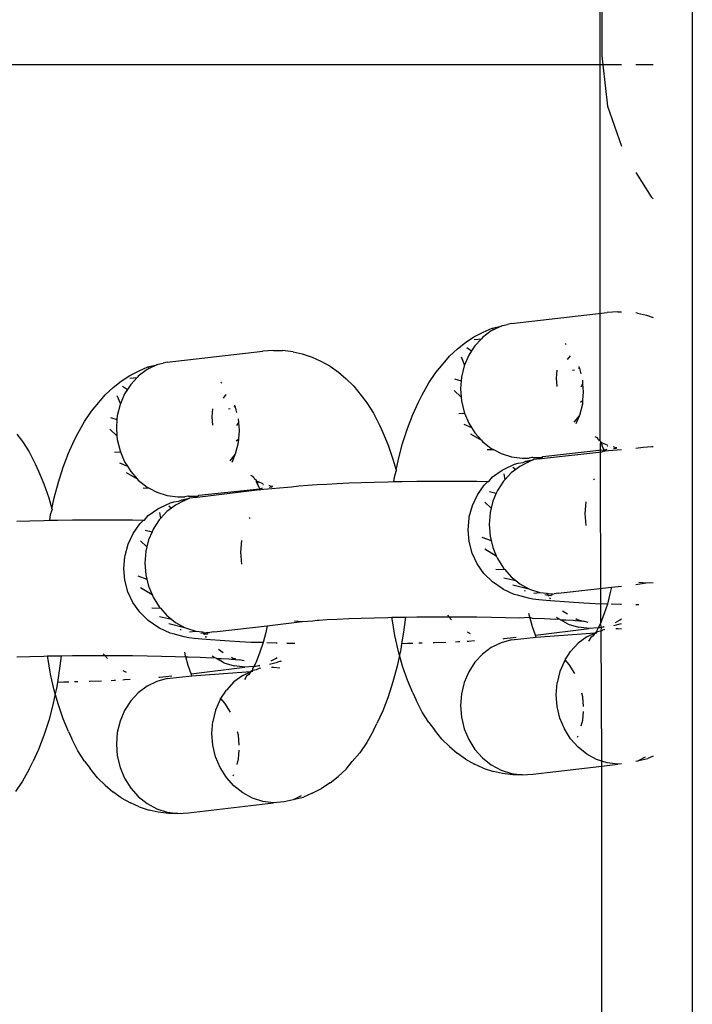
# Model space of a CAD drawing. Units: inches. Extents: x 45 to 785, y -143 to 412.
# Drawn here: x 411 to 414, y 301 to 306 of the extents above; entities that cross this region are included whole.
import ezdxf

# ---------------------------------------------------------------- set-up
doc = ezdxf.new("R2010")
doc.units = ezdxf.units.IN
doc.header["$MEASUREMENT"] = 0
doc.layers.add('VP-EQ', color=7, linetype='Continuous', true_color=0x8a3492)

# ---------------------------------------------------------------- blocks, each defined once
blk = doc.blocks.new('RB1491R1R1R1-2D')
at = {"layer": 'VP-EQ', "color": 7}
for p, q in [((-6.4035, 177.7281), (-6.3966, 233.2702)), ((-5.9966, 233.2702), (-5.9966, 81.6099)), ((-6.3961, 183.2303), (-6.3966, 179.4303)), ((-6.3966, 179.4303), (-6.392, 179.3893)), ((-6.392, 179.3893), (-10.4478, 179.3893)), ((-6.3093, 179.3893), (-6.392, 179.3893)), ((-6.392, 179.3893), (-6.3715, 179.2078)), ((-6.1702, 179.3893), (-6.246, 179.3893)), ((-6.3715, 179.2078), (-6.3093, 179.03)), ((-6.246, 178.9143), (-6.1784, 178.8068)), ((-6.1784, 178.8068), (-6.1702, 178.7985)), ((-6.7963, 178.2479), (-6.3737, 178.2954)), ((-6.3265, 178.2988), (-6.3737, 178.2954)), ((-6.3265, 178.2988), (-6.3093, 178.2988)), ((-6.2393, 178.293), (-6.246, 178.2939)), ((-6.2393, 178.293), (-6.1997, 178.284)), ((-6.1997, 178.284), (-6.1702, 178.2744)), ((-6.9206, 178.209), (-6.8815, 178.2267)), ((-6.8815, 178.2267), (-6.8421, 178.2355)), ((-6.8815, 178.2267), (-6.8751, 178.2194)), ((-6.8421, 178.2355), (-6.8751, 178.2194)), ((-6.8421, 178.2355), (-6.8363, 178.2389)), ((-6.8363, 178.2389), (-6.8139, 178.2432)), ((-6.7963, 178.2479), (-6.8139, 178.2432)), ((-6.9993, 178.1629), (-6.9618, 178.1886)), ((-6.9618, 178.1886), (-6.9206, 178.209)), ((-6.9239, 178.1855), (-6.929, 178.18)), ((-6.8851, 178.2145), (-6.9239, 178.1855)), ((-6.8751, 178.2194), (-6.8851, 178.2145)), ((-7.0346, 178.1355), (-6.9993, 178.1629)), ((-6.9933, 178.1413), (-6.972, 178.1267)), ((-6.9574, 178.1494), (-6.972, 178.1267)), ((-6.9612, 178.1771), (-6.929, 178.18)), ((-6.929, 178.18), (-6.9574, 178.1494)), ((-6.5546, 178.1547), (-6.5588, 178.1595)), ((-8.3177, 178.0772), (-7.8951, 178.1246)), ((-7.8479, 178.128), (-7.8951, 178.1246)), ((-7.8479, 178.128), (-7.8077, 178.128)), ((-7.7607, 178.1223), (-7.8077, 178.128)), ((-7.7607, 178.1223), (-7.7211, 178.1133)), ((-7.7211, 178.1133), (-7.6764, 178.0988)), ((-7.6764, 178.0988), (-7.638, 178.0811)), ((-7.0976, 178.0698), (-7.0699, 178.1026)), ((-7.0699, 178.1026), (-7.0346, 178.1355)), ((-7.0187, 178.0996), (-7.0031, 178.064)), ((-6.9846, 178.1073), (-7.0031, 178.064)), ((-6.972, 178.1267), (-6.9846, 178.1073)), ((-6.5478, 178.0881), (-6.535, 178.1045)), ((-8.4421, 178.0382), (-8.403, 178.0559)), ((-8.403, 178.0559), (-8.3635, 178.0648)), ((-8.403, 178.0559), (-8.3966, 178.0486)), ((-8.3635, 178.0648), (-8.3966, 178.0486)), ((-8.3635, 178.0648), (-8.3577, 178.0682)), ((-8.3577, 178.0682), (-8.3353, 178.0724)), ((-8.3177, 178.0772), (-8.3353, 178.0724)), ((-7.638, 178.0811), (-7.5977, 178.0585)), ((-7.5977, 178.0585), (-7.5612, 178.0328)), ((-7.1303, 178.0309), (-7.0976, 178.0698)), ((-7.0046, 178.0604), (-7.0169, 178.0103)), ((-7.0031, 178.064), (-7.0046, 178.0604)), ((-6.4951, 178.0516), (-6.4974, 178.0569)), ((-8.5208, 177.9921), (-8.4832, 178.0178)), ((-8.4832, 178.0178), (-8.4421, 178.0382)), ((-8.4827, 178.0063), (-8.4504, 178.0092)), ((-8.4504, 178.0092), (-8.4788, 177.9786)), ((-8.4453, 178.0147), (-8.4504, 178.0092)), ((-8.4065, 178.0437), (-8.4453, 178.0147)), ((-8.3966, 178.0486), (-8.4065, 178.0437)), ((-7.5612, 178.0328), (-7.5271, 178.0035)), ((-7.1614, 177.985), (-7.1303, 178.0309)), ((-7.0169, 178.0103), (-7.0181, 177.9943)), ((-6.5955, 178.0418), (-6.5984, 178.0058)), ((-6.5259, 178.0407), (-6.518, 178.0435)), ((-6.5, 178.0499), (-6.4951, 178.0516)), ((-6.4936, 178.048), (-6.4951, 178.0516)), ((-6.4882, 178.0257), (-6.4936, 178.048)), ((-8.556, 177.9647), (-8.5208, 177.9921)), ((-8.5147, 177.9706), (-8.4935, 177.956)), ((-8.4788, 177.9786), (-8.4935, 177.956)), ((-8.076, 177.9839), (-8.0803, 177.9888)), ((-7.5271, 178.0035), (-7.4931, 177.9706)), ((-7.4931, 177.9706), (-7.4607, 177.9301)), ((-7.1906, 177.9325), (-7.1614, 177.985)), ((-7.0471, 178.0035), (-7.0181, 177.9943)), ((-7.0181, 177.9943), (-7.021, 177.9584)), ((-6.5984, 178.0058), (-6.5955, 177.9697)), ((-6.4885, 177.967), (-6.4801, 177.9812)), ((-6.4801, 177.9812), (-6.4813, 177.9965)), ((-6.4772, 177.9451), (-6.4801, 177.9812)), ((-8.6191, 177.899), (-8.5913, 177.9318)), ((-8.5913, 177.9318), (-8.556, 177.9647)), ((-8.5401, 177.9288), (-8.5245, 177.8933)), ((-8.506, 177.9365), (-8.5245, 177.8933)), ((-8.4935, 177.956), (-8.506, 177.9365)), ((-8.0692, 177.9174), (-8.0564, 177.9337)), ((-7.4607, 177.9301), (-7.4356, 177.8973)), ((-7.2066, 177.9007), (-7.1906, 177.9325)), ((-7.0491, 177.952), (-7.0181, 177.9223)), ((-7.021, 177.9584), (-7.0181, 177.9223)), ((-7.0181, 177.9223), (-7.0169, 177.9062)), ((-6.4801, 177.9091), (-6.4772, 177.9451)), ((-8.6517, 177.8601), (-8.6191, 177.899)), ((-8.526, 177.8897), (-8.5383, 177.8395)), ((-8.5245, 177.8933), (-8.526, 177.8897)), ((-8.0214, 177.8792), (-8.0166, 177.8809)), ((-8.0166, 177.8809), (-8.0188, 177.8862)), ((-8.015, 177.8772), (-8.0166, 177.8809)), ((-7.4356, 177.8973), (-7.4064, 177.8513)), ((-7.2325, 177.8449), (-7.2066, 177.9007)), ((-7.0169, 177.9062), (-7.0046, 177.8555)), ((-6.4936, 177.843), (-6.4813, 177.8932)), ((-6.4908, 177.9005), (-6.4801, 177.9091)), ((-6.4813, 177.8932), (-6.4801, 177.9091)), ((-8.6828, 177.8142), (-8.6517, 177.8601)), ((-8.5383, 177.8395), (-8.5396, 177.8236)), ((-8.1169, 177.871), (-8.1198, 177.835)), ((-8.1198, 177.835), (-8.1169, 177.7989)), ((-8.0473, 177.87), (-8.0395, 177.8727)), ((-8.0097, 177.855), (-8.015, 177.8772)), ((-7.4064, 177.8513), (-7.3792, 177.7988)), ((-7.2561, 177.7838), (-7.2325, 177.8449)), ((-7.0286, 177.8501), (-7.0031, 177.8518)), ((-7.0046, 177.8555), (-7.0031, 177.8518)), ((-7.0031, 177.8518), (-6.9846, 177.8077)), ((-6.5185, 177.8117), (-6.4951, 177.8394)), ((-6.5095, 177.8059), (-6.4951, 177.8394)), ((-6.4951, 177.8394), (-6.4936, 177.843)), ((-8.7121, 177.7617), (-8.6828, 177.8142)), ((-8.5685, 177.8327), (-8.5396, 177.8236)), ((-8.5396, 177.8236), (-8.5424, 177.7876)), ((-8.0099, 177.7963), (-8.0015, 177.8104)), ((-8.0015, 177.8104), (-8.0027, 177.8258)), ((-7.9986, 177.7743), (-8.0015, 177.8104)), ((-7.3792, 177.7988), (-7.3646, 177.7658)), ((-7.0067, 177.8027), (-6.972, 177.7876)), ((-6.9846, 177.8077), (-6.972, 177.7876)), ((-8.9821, 177.7593), (-8.9571, 177.7265)), ((-8.7281, 177.73), (-8.7121, 177.7617)), ((-8.5705, 177.7813), (-8.5396, 177.7515)), ((-8.5424, 177.7876), (-8.5396, 177.7515)), ((-8.5396, 177.7515), (-8.5383, 177.7355)), ((-8.0015, 177.7384), (-7.9986, 177.7743)), ((-7.3646, 177.7658), (-7.341, 177.71)), ((-7.2772, 177.718), (-7.2561, 177.7838)), ((-6.9778, 177.7597), (-6.929, 177.7323)), ((-6.972, 177.7876), (-6.9574, 177.7642)), ((-6.9574, 177.7642), (-6.929, 177.7323)), ((-6.4274, 177.7486), (-6.4189, 177.7443)), ((-8.9571, 177.7265), (-8.9278, 177.6806)), ((-8.7539, 177.6742), (-8.7281, 177.73)), ((-8.5383, 177.7355), (-8.526, 177.6847)), ((-8.015, 177.6723), (-8.0028, 177.7224)), ((-8.0123, 177.7298), (-8.0015, 177.7384)), ((-8.0028, 177.7224), (-8.0015, 177.7384)), ((-7.341, 177.71), (-7.3198, 177.6488)), ((-7.2957, 177.6479), (-7.2772, 177.718)), ((-6.929, 177.7323), (-6.9239, 177.7265)), ((-6.9239, 177.7265), (-6.8851, 177.6956)), ((-6.4189, 177.7443), (-6.4147, 177.7377)), ((-6.4147, 177.7377), (-6.4122, 177.7356)), ((-6.4122, 177.7356), (-6.4102, 177.732)), ((-6.4035, 177.7281), (-6.4102, 177.732)), ((-6.4035, 177.7281), (-6.4016, 177.7214)), ((-6.4023, 177.7182), (-6.4016, 177.7214)), ((-6.4023, 177.7182), (-6.3966, 177.7151)), ((-6.4016, 176.9264), (-6.4023, 177.7182)), ((-6.3966, 177.7221), (-6.4016, 177.7214)), ((-6.3966, 177.7151), (-6.4016, 177.7214)), ((-6.3933, 177.7193), (-6.3966, 177.7221)), ((-6.3938, 177.7115), (-6.3966, 177.7151)), ((-6.3966, 177.7151), (-6.3966, 177.7072)), ((-6.3966, 177.7072), (-6.3869, 177.6884)), ((-6.386, 177.7161), (-6.3933, 177.7193)), ((-6.3722, 177.71), (-6.386, 177.7161)), ((-6.3706, 177.7049), (-6.3737, 177.7053)), ((-8.9278, 177.6806), (-8.9007, 177.628)), ((-8.7775, 177.6131), (-8.7539, 177.6742)), ((-8.55, 177.6794), (-8.5245, 177.6811)), ((-8.526, 177.6847), (-8.5245, 177.6811)), ((-8.5245, 177.6811), (-8.506, 177.6369)), ((-8.0399, 177.6409), (-8.0166, 177.6687)), ((-8.0309, 177.6351), (-8.0166, 177.6687)), ((-8.0166, 177.6687), (-8.015, 177.6723)), ((-6.9027, 177.6916), (-6.8751, 177.6903)), ((-6.8851, 177.6956), (-6.8751, 177.6903)), ((-6.8751, 177.6903), (-6.8421, 177.6725)), ((-6.8421, 177.6725), (-6.7963, 177.6578)), ((-6.6634, 177.6505), (-6.3966, 177.6804)), ((-6.6567, 177.6606), (-6.3966, 177.6898)), ((-6.3966, 177.6898), (-6.3869, 177.6884)), ((-6.3966, 177.6804), (-6.3863, 177.6853)), ((-6.3869, 177.6884), (-6.3736, 177.6924)), ((-6.3869, 177.6884), (-6.3863, 177.6853)), ((-6.3863, 177.6853), (-6.3093, 177.6902)), ((-6.3863, 177.6853), (-6.3851, 177.6817)), ((-6.3413, 177.7016), (-6.347, 177.7021)), ((-6.3451, 177.6956), (-6.3323, 177.697)), ((-6.3413, 177.7016), (-6.3298, 177.7)), ((-6.246, 177.6973), (-6.2141, 177.7005)), ((-6.2141, 177.7005), (-6.1749, 177.7036)), ((-6.1749, 177.7036), (-6.1702, 177.704)), ((-8.9007, 177.628), (-8.886, 177.595)), ((-8.5281, 177.632), (-8.4935, 177.6169)), ((-8.506, 177.6369), (-8.4935, 177.6169)), ((-7.3198, 177.6488), (-7.306, 177.5995)), ((-7.306, 177.5995), (-7.2957, 177.6479)), ((-6.8288, 177.6042), (-6.7819, 177.6259)), ((-6.7963, 177.6578), (-6.7491, 177.6521)), ((-6.7819, 177.6259), (-6.7668, 177.6298)), ((-6.7668, 177.6298), (-6.7447, 177.6336)), ((-6.7191, 177.6357), (-6.7588, 177.6163)), ((-6.7491, 177.6521), (-6.7181, 177.6519)), ((-6.7447, 177.6336), (-6.732, 177.639)), ((-6.732, 177.639), (-6.7179, 177.6427)), ((-6.732, 177.639), (-6.7191, 177.6357)), ((-6.7158, 177.6373), (-6.7191, 177.6357)), ((-6.7057, 177.6553), (-6.7181, 177.6519)), ((-6.7179, 177.6427), (-6.6971, 177.6463)), ((-6.6971, 177.6463), (-6.7158, 177.6373)), ((-6.7019, 177.6555), (-6.7057, 177.6553)), ((-6.7019, 177.6555), (-6.6605, 177.6562)), ((-6.67, 177.6497), (-6.6971, 177.6463)), ((-6.67, 177.6497), (-6.6634, 177.6505)), ((-6.6605, 177.6562), (-6.6634, 177.6505)), ((-6.6605, 177.6562), (-6.6567, 177.6606)), ((-8.886, 177.595), (-8.8624, 177.5392)), ((-8.7986, 177.5472), (-8.7775, 177.6131)), ((-8.4992, 177.5889), (-8.4504, 177.5615)), ((-8.4935, 177.6169), (-8.4788, 177.5935)), ((-8.4788, 177.5935), (-8.4504, 177.5615)), ((-7.9488, 177.5778), (-7.9403, 177.5735)), ((-7.3156, 177.5489), (-7.3113, 177.5744)), ((-7.3113, 177.5744), (-7.3049, 177.5958)), ((-7.306, 177.5995), (-7.3049, 177.5958)), ((-6.8799, 177.5702), (-6.8371, 177.6)), ((-6.8371, 177.6), (-6.8288, 177.6042)), ((-6.8298, 177.5832), (-6.8259, 177.5568)), ((-6.7976, 177.5873), (-6.8259, 177.5568)), ((-6.7767, 177.6029), (-6.7976, 177.5873)), ((-6.7894, 177.6124), (-6.7767, 177.6029)), ((-6.7588, 177.6163), (-6.7767, 177.6029)), ((-8.8624, 177.5392), (-8.8413, 177.4781)), ((-8.8171, 177.4772), (-8.7986, 177.5472)), ((-8.4504, 177.5615), (-8.4453, 177.5557)), ((-8.4453, 177.5557), (-8.4065, 177.5248)), ((-7.9403, 177.5735), (-7.9361, 177.5669)), ((-7.9361, 177.5669), (-7.9337, 177.5648)), ((-7.9337, 177.5648), (-7.9316, 177.5612)), ((-7.9316, 177.5612), (-7.925, 177.5574)), ((-7.925, 177.5574), (-7.923, 177.5506)), ((-7.9237, 177.5474), (-7.923, 177.5506)), ((-7.9153, 177.5407), (-7.9237, 177.5474)), ((-7.9237, 177.5474), (-7.9123, 177.5254)), ((-7.9147, 177.5485), (-7.923, 177.5506)), ((-7.9075, 177.5454), (-7.9147, 177.5485)), ((-7.8937, 177.5393), (-7.9075, 177.5454)), ((-7.892, 177.5342), (-7.8951, 177.5345)), ((-7.8628, 177.5309), (-7.8684, 177.5313)), ((-7.8628, 177.5309), (-7.8512, 177.5292)), ((-7.7355, 177.5297), (-7.6964, 177.5329)), ((-7.6964, 177.5329), (-7.6542, 177.5358)), ((-7.6542, 177.5358), (-7.6126, 177.5385)), ((-7.6126, 177.5385), (-7.5662, 177.5411)), ((-7.5662, 177.5411), (-7.5155, 177.5433)), ((-7.5155, 177.5433), (-7.461, 177.5453)), ((-7.461, 177.5453), (-7.403, 177.547)), ((-7.403, 177.547), (-7.3422, 177.5485)), ((-7.3422, 177.5485), (-7.3156, 177.5489)), ((-7.3156, 177.5489), (-7.2791, 177.5496)), ((-7.2791, 177.5496), (-7.2142, 177.5504)), ((-7.2142, 177.5504), (-7.1482, 177.5508)), ((-7.1482, 177.5508), (-7.0816, 177.551)), ((-7.0816, 177.551), (-7.0151, 177.5508)), ((-7.0151, 177.5508), (-6.9493, 177.5503)), ((-6.9493, 177.5503), (-6.9005, 177.5496)), ((-6.9467, 177.4907), (-6.9168, 177.5333)), ((-6.9168, 177.5333), (-6.9005, 177.5496)), ((-6.9005, 177.5496), (-6.8961, 177.5496)), ((-6.8961, 177.5496), (-6.8799, 177.5702)), ((-6.8311, 177.5512), (-6.8583, 177.5091)), ((-6.8259, 177.5568), (-6.8311, 177.5512)), ((-6.4289, 177.5572), (-6.4325, 177.5613)), ((-8.4242, 177.5209), (-8.3966, 177.5195)), ((-8.4065, 177.5248), (-8.3966, 177.5195)), ((-8.3966, 177.5195), (-8.3635, 177.5017)), ((-8.3635, 177.5017), (-8.3177, 177.4871)), ((-8.3177, 177.4871), (-8.2705, 177.4814)), ((-8.1848, 177.4797), (-7.9077, 177.5145)), ((-8.182, 177.4854), (-8.1782, 177.4899)), ((-8.1782, 177.4899), (-7.9083, 177.5176)), ((-7.91, 177.52), (-7.9123, 177.5254)), ((-7.9083, 177.5176), (-7.91, 177.52)), ((-7.9083, 177.5176), (-7.895, 177.5216)), ((-7.9083, 177.5176), (-7.9077, 177.5145)), ((-7.9077, 177.5145), (-7.7688, 177.5264)), ((-7.9077, 177.5145), (-7.9065, 177.511)), ((-7.8666, 177.5248), (-7.8537, 177.5263)), ((-7.7688, 177.5264), (-7.7355, 177.5297)), ((-6.9688, 177.4434), (-6.9467, 177.4907)), ((-6.8929, 177.5047), (-6.8629, 177.4983)), ((-6.8629, 177.4983), (-6.8783, 177.4623)), ((-6.8583, 177.5091), (-6.8629, 177.4983)), ((-8.8413, 177.4781), (-8.8274, 177.4287)), ((-8.8274, 177.4287), (-8.8171, 177.4772)), ((-8.3502, 177.4334), (-8.3033, 177.4551)), ((-8.3033, 177.4551), (-8.2883, 177.4591)), ((-8.2802, 177.4456), (-8.2981, 177.4322)), ((-8.2883, 177.4591), (-8.2662, 177.4629)), ((-8.2405, 177.465), (-8.2802, 177.4456)), ((-8.2705, 177.4814), (-8.2396, 177.4811)), ((-8.2662, 177.4629), (-8.2534, 177.4683)), ((-8.2534, 177.4683), (-8.2393, 177.4719)), ((-8.2534, 177.4683), (-8.2405, 177.465)), ((-8.2372, 177.4666), (-8.2405, 177.465)), ((-8.2271, 177.4845), (-8.2396, 177.4811)), ((-8.2393, 177.4719), (-8.2186, 177.4755)), ((-8.2186, 177.4755), (-8.2372, 177.4666)), ((-8.2233, 177.4848), (-8.2271, 177.4845)), ((-8.2233, 177.4848), (-8.182, 177.4854)), ((-8.1914, 177.479), (-8.2186, 177.4755)), ((-8.1914, 177.479), (-8.1848, 177.4797)), ((-8.182, 177.4854), (-8.1848, 177.4797)), ((-6.9823, 177.393), (-6.9688, 177.4434)), ((-6.9137, 177.4577), (-6.8859, 177.4314)), ((-6.8783, 177.4623), (-6.8859, 177.4314)), ((-6.468, 177.4595), (-6.4721, 177.4076)), ((-8.837, 177.3782), (-8.8328, 177.4036)), ((-8.8328, 177.4036), (-8.8264, 177.425)), ((-8.8274, 177.4287), (-8.8264, 177.425)), ((-8.4013, 177.3994), (-8.3585, 177.4292)), ((-8.3585, 177.4292), (-8.3502, 177.4334)), ((-8.3512, 177.4124), (-8.3474, 177.386)), ((-8.319, 177.4166), (-8.3474, 177.386)), ((-8.2981, 177.4322), (-8.319, 177.4166)), ((-8.3108, 177.4417), (-8.2981, 177.4322)), ((-6.8906, 177.4121), (-6.8947, 177.3602)), ((-6.8859, 177.4314), (-6.8906, 177.4121)), ((-6.4721, 177.4076), (-6.468, 177.3555)), ((-8.9824, 177.3746), (-8.9244, 177.3763)), ((-8.9244, 177.3763), (-8.8636, 177.3777)), ((-8.8636, 177.3777), (-8.837, 177.3782)), ((-8.837, 177.3782), (-8.8005, 177.3788)), ((-8.8005, 177.3788), (-8.7356, 177.3796)), ((-8.7356, 177.3796), (-8.6696, 177.3801)), ((-8.6696, 177.3801), (-8.6031, 177.3802)), ((-8.6031, 177.3802), (-8.5366, 177.38)), ((-8.5366, 177.38), (-8.4707, 177.3795)), ((-8.4707, 177.3795), (-8.4219, 177.3789)), ((-8.4681, 177.3199), (-8.4382, 177.3626)), ((-8.4382, 177.3626), (-8.4219, 177.3789)), ((-8.4219, 177.3789), (-8.4175, 177.3788)), ((-8.4175, 177.3788), (-8.4013, 177.3994)), ((-8.3525, 177.3805), (-8.3797, 177.3383)), ((-8.3474, 177.386), (-8.3525, 177.3805)), ((-7.9503, 177.3864), (-7.954, 177.3906)), ((-6.9876, 177.336), (-6.9831, 177.388)), ((-6.9831, 177.388), (-6.9823, 177.393)), ((-6.8947, 177.3602), (-6.8906, 177.3081)), ((-8.4902, 177.2726), (-8.4681, 177.3199)), ((-8.4143, 177.3339), (-8.3843, 177.3275)), ((-8.3843, 177.3275), (-8.3997, 177.2915)), ((-8.3797, 177.3383), (-8.3843, 177.3275)), ((-6.9831, 177.284), (-6.9876, 177.336)), ((-8.5037, 177.2222), (-8.4902, 177.2726)), ((-8.4351, 177.287), (-8.4073, 177.2606)), ((-8.3997, 177.2915), (-8.4073, 177.2606)), ((-7.9894, 177.2888), (-7.9935, 177.2369)), ((-6.9695, 177.2336), (-6.9831, 177.284)), ((-6.9265, 177.3035), (-6.8859, 177.2886)), ((-6.8906, 177.3081), (-6.8859, 177.2886)), ((-6.8859, 177.2886), (-6.8783, 177.2573)), ((-8.412, 177.2414), (-8.4161, 177.1894)), ((-8.4073, 177.2606), (-8.412, 177.2414)), ((-7.9935, 177.2369), (-7.9894, 177.1847)), ((-6.9474, 177.1863), (-6.9695, 177.2336)), ((-6.9137, 177.2528), (-6.8629, 177.2205)), ((-6.8783, 177.2573), (-6.8629, 177.2205)), ((-8.509, 177.1652), (-8.5045, 177.2173)), ((-8.5045, 177.2173), (-8.5037, 177.2222)), ((-8.4161, 177.1894), (-8.412, 177.1373)), ((-6.9175, 177.1436), (-6.9474, 177.1863)), ((-6.8629, 177.2205), (-6.8583, 177.2095)), ((-6.8583, 177.2095), (-6.8311, 177.1661)), ((-8.5045, 177.1132), (-8.509, 177.1652)), ((-6.8805, 177.1067), (-6.9175, 177.1436)), ((-6.8646, 177.1618), (-6.8259, 177.1603)), ((-6.8311, 177.1661), (-6.8259, 177.1603)), ((-6.8259, 177.1603), (-6.7976, 177.1283)), ((-8.491, 177.0628), (-8.5045, 177.1132)), ((-8.4479, 177.1327), (-8.4073, 177.1178)), ((-8.412, 177.1373), (-8.4073, 177.1178)), ((-8.4073, 177.1178), (-8.3997, 177.0866)), ((-6.8377, 177.0769), (-6.8805, 177.1067)), ((-6.8298, 177.1242), (-6.7767, 177.1117)), ((-6.7976, 177.1283), (-6.7767, 177.1117)), ((-6.7767, 177.1117), (-6.7588, 177.0974)), ((-6.7588, 177.0974), (-6.7191, 177.0761)), ((-6.246, 177.0944), (-6.2002, 177.1014)), ((-6.2329, 177.1053), (-6.2002, 177.1014)), ((-6.2002, 177.1014), (-6.1702, 177.1029)), ((-8.4689, 177.0155), (-8.491, 177.0628)), ((-8.4351, 177.082), (-8.3843, 177.0498)), ((-8.3997, 177.0866), (-8.3843, 177.0498)), ((-6.8307, 177.0726), (-6.8377, 177.0769)), ((-6.7837, 177.0509), (-6.8307, 177.0726)), ((-6.7894, 177.0935), (-6.7191, 177.0761)), ((-6.736, 177.0639), (-6.7365, 177.0681)), ((-6.7191, 177.0761), (-6.7158, 177.0743)), ((-6.7158, 177.0743), (-6.67, 177.0597)), ((-6.6971, 177.0562), (-6.67, 177.0597)), ((-6.67, 177.0597), (-6.6405, 177.0561)), ((-6.6405, 177.0561), (-6.6361, 177.0498)), ((-6.6405, 177.0561), (-6.6228, 177.054)), ((-6.6228, 177.054), (-6.6168, 177.0513)), ((-6.6168, 177.0513), (-6.6172, 177.0544)), ((-6.6168, 177.0513), (-6.6074, 177.0538)), ((-6.599, 177.0544), (-6.6074, 177.0538)), ((-6.5901, 177.0563), (-6.599, 177.0544)), ((-6.5901, 177.0563), (-6.5756, 177.0574)), ((-6.5756, 177.0574), (-6.3546, 177.0822)), ((-6.3607, 177.0538), (-6.3715, 177.0078)), ((-6.3546, 177.0822), (-6.3607, 177.0538)), ((-6.3546, 177.0822), (-6.3093, 177.0872)), ((-8.4389, 176.9728), (-8.4689, 177.0155)), ((-8.3843, 177.0498), (-8.3797, 177.0388)), ((-8.3797, 177.0388), (-8.3525, 176.9953)), ((-6.7699, 177.047), (-6.7837, 177.0509)), ((-6.7207, 177.0341), (-6.7699, 177.047)), ((-6.7011, 177.0305), (-6.7207, 177.0341)), ((-6.675, 177.027), (-6.7011, 177.0305)), ((-6.6427, 177.0236), (-6.675, 177.027)), ((-6.6481, 177.0507), (-6.6346, 177.0477)), ((-6.6045, 177.0205), (-6.6427, 177.0236)), ((-6.6346, 177.0477), (-6.629, 177.0481)), ((-6.6346, 177.0477), (-6.6312, 177.0429)), ((-6.629, 177.0481), (-6.6192, 177.0462)), ((-6.6276, 177.0377), (-6.6251, 177.0311)), ((-6.6251, 177.0311), (-6.6228, 177.0363)), ((-6.6168, 177.0513), (-6.6192, 177.0462)), ((-6.5618, 177.0175), (-6.6045, 177.0205)), ((-6.521, 177.0147), (-6.5618, 177.0175)), ((-6.4755, 177.0122), (-6.521, 177.0147)), ((-6.4255, 177.0099), (-6.4755, 177.0122)), ((-6.3715, 177.0078), (-6.4255, 177.0099)), ((-8.402, 176.936), (-8.4389, 176.9728)), ((-8.3861, 176.991), (-8.3474, 176.9895)), ((-8.3525, 176.9953), (-8.3474, 176.9895)), ((-8.3474, 176.9895), (-8.319, 176.9576)), ((-6.7149, 176.9497), (-6.7188, 176.967)), ((-6.57, 176.979), (-6.5489, 176.9643)), ((-6.3863, 176.9659), (-6.4016, 176.9264)), ((-6.3715, 177.0078), (-6.3863, 176.9659)), ((-6.3141, 177.0061), (-6.3556, 177.0073)), ((-6.3096, 177.0059), (-6.3141, 177.0061)), ((-6.2328, 177.0042), (-6.246, 177.0044)), ((-8.3591, 176.9061), (-8.402, 176.936)), ((-8.3512, 176.9535), (-8.2981, 176.9409)), ((-8.319, 176.9576), (-8.2981, 176.9409)), ((-8.3108, 176.9227), (-8.2405, 176.9053)), ((-8.2981, 176.9409), (-8.2802, 176.9267)), ((-8.2802, 176.9267), (-8.2405, 176.9053)), ((-7.876, 176.9114), (-7.7216, 176.9306)), ((-7.7543, 176.9346), (-7.7216, 176.9306)), ((-7.7216, 176.9306), (-7.6744, 176.934)), ((-7.6744, 176.934), (-7.6542, 176.9366)), ((-7.6542, 176.9366), (-7.6457, 176.9369)), ((-7.6457, 176.9369), (-7.6126, 176.9394)), ((-7.6126, 176.9394), (-7.5662, 176.9419)), ((-7.5662, 176.9419), (-7.5155, 176.9441)), ((-7.5155, 176.9441), (-7.461, 176.9461)), ((-7.461, 176.9461), (-7.403, 176.9479)), ((-7.403, 176.9479), (-7.3422, 176.9493)), ((-7.3422, 176.9493), (-7.3249, 176.9496)), ((-7.3249, 176.9496), (-7.2791, 176.9504)), ((-7.324, 176.9427), (-7.3249, 176.9496)), ((-7.3113, 176.8691), (-7.324, 176.9427)), ((-7.2791, 176.9504), (-7.2648, 176.9506)), ((-7.2648, 176.9506), (-7.273, 176.8841)), ((-7.2648, 176.9506), (-7.2142, 176.9512)), ((-7.2142, 176.9512), (-7.1482, 176.9517)), ((-7.1482, 176.9517), (-7.0816, 176.9518)), ((-7.0816, 176.9518), (-7.0725, 176.9518)), ((-7.079, 176.9591), (-7.0725, 176.9518)), ((-7.0725, 176.9518), (-7.0604, 176.9382)), ((-7.0725, 176.9518), (-7.0151, 176.9516)), ((-7.0151, 176.9516), (-6.9493, 176.9511)), ((-6.9493, 176.9511), (-6.8847, 176.9502)), ((-6.8847, 176.9502), (-6.8219, 176.9491)), ((-6.8219, 176.9491), (-6.7615, 176.9476)), ((-6.7615, 176.9476), (-6.7149, 176.9497)), ((-6.7149, 176.9497), (-6.7041, 176.9458)), ((-6.703, 176.9071), (-6.7149, 176.9497)), ((-6.7041, 176.9458), (-6.6501, 176.9438)), ((-6.6501, 176.9438), (-6.6001, 176.9415)), ((-6.6001, 176.9415), (-6.5887, 176.9431)), ((-6.5887, 176.9431), (-6.5967, 176.9495)), ((-6.5788, 176.9378), (-6.5887, 176.9431)), ((-6.5788, 176.9378), (-6.5565, 176.9392)), ((-6.5458, 176.92), (-6.5788, 176.9378)), ((-6.5565, 176.9392), (-6.5235, 176.9364)), ((-6.5235, 176.9364), (-6.5138, 176.9362)), ((-6.5138, 176.9362), (-6.4957, 176.9336)), ((-6.5116, 176.945), (-6.5055, 176.9404)), ((-6.5055, 176.9404), (-6.4784, 176.9332)), ((-6.4957, 176.9336), (-6.4784, 176.9332)), ((-6.4564, 176.9274), (-6.4784, 176.9332)), ((-6.4023, 176.922), (-6.4131, 176.9025)), ((-6.4016, 176.9264), (-6.4023, 176.922)), ((-6.3982, 176.9051), (-6.4023, 176.922)), ((-6.3435, 176.9139), (-6.3093, 176.9228)), ((-6.3168, 176.9365), (-6.3382, 176.926)), ((-6.31, 176.9416), (-6.3168, 176.9365)), ((-8.3521, 176.9019), (-8.3591, 176.9061)), ((-8.3051, 176.8801), (-8.3521, 176.9019)), ((-8.2913, 176.8762), (-8.3051, 176.8801)), ((-8.2574, 176.8932), (-8.2579, 176.8974)), ((-8.2405, 176.9053), (-8.2372, 176.9035)), ((-8.2372, 176.9035), (-8.1914, 176.8889)), ((-8.2186, 176.8854), (-8.1914, 176.8889)), ((-8.1914, 176.8889), (-8.1619, 176.8853)), ((-8.1695, 176.88), (-8.1587, 176.8808)), ((-8.1619, 176.8853), (-8.1587, 176.8808)), ((-8.1587, 176.8808), (-8.1442, 176.8832)), ((-8.1587, 176.8808), (-8.156, 176.8769)), ((-8.1504, 176.8774), (-8.1442, 176.8832)), ((-8.1442, 176.8832), (-8.1386, 176.8836)), ((-8.1442, 176.8832), (-8.1394, 176.8804)), ((-8.1394, 176.8804), (-8.1406, 176.8754)), ((-8.1394, 176.8804), (-8.1386, 176.8836)), ((-8.1394, 176.8804), (-8.1289, 176.883)), ((-8.1386, 176.8836), (-8.1289, 176.883)), ((-8.1204, 176.8836), (-8.1289, 176.883)), ((-8.1115, 176.8856), (-8.1204, 176.8836)), ((-8.1115, 176.8856), (-8.097, 176.8866)), ((-8.097, 176.8866), (-7.876, 176.9114)), ((-7.8821, 176.8831), (-7.894, 176.8378)), ((-7.876, 176.9114), (-7.8821, 176.8831)), ((-7.273, 176.8841), (-7.2815, 176.8331)), ((-6.9924, 176.8855), (-6.978, 176.8778)), ((-6.6905, 176.8711), (-6.703, 176.9071)), ((-6.6905, 176.8711), (-6.4528, 176.8997)), ((-6.687, 176.8621), (-6.426, 176.8817)), ((-6.5458, 176.92), (-6.5, 176.9054)), ((-6.4528, 176.8997), (-6.5, 176.9054)), ((-6.4624, 176.8639), (-6.426, 176.8817)), ((-6.4131, 176.9025), (-6.4528, 176.8997)), ((-6.426, 176.8817), (-6.4325, 176.872)), ((-6.4194, 176.8849), (-6.426, 176.8817)), ((-6.426, 176.8817), (-6.4207, 176.879)), ((-6.4194, 176.8849), (-6.4207, 176.879)), ((-6.4189, 176.8921), (-6.4194, 176.8849)), ((-6.41, 176.8875), (-6.4194, 176.8849)), ((-6.4131, 176.9025), (-6.4189, 176.8921)), ((-6.4056, 176.9031), (-6.4131, 176.9025)), ((-6.4027, 176.8887), (-6.41, 176.8875)), ((-6.3982, 176.9051), (-6.4056, 176.9031)), ((-6.3994, 176.8895), (-6.4027, 176.8887)), ((-6.3994, 176.8895), (-6.3982, 176.9051)), ((-6.3966, 176.8903), (-6.3994, 176.8895)), ((-6.3966, 176.3145), (-6.3994, 176.8895)), ((-6.3882, 176.9078), (-6.3982, 176.9051)), ((-6.387, 176.9054), (-6.3982, 176.9051)), ((-6.3931, 176.893), (-6.3966, 176.8903)), ((-6.386, 176.8962), (-6.3931, 176.893)), ((-6.3826, 176.8941), (-6.386, 176.8962)), ((-6.3353, 176.9), (-6.3265, 176.9007)), ((-6.3265, 176.9007), (-6.3093, 176.8986)), ((-8.2421, 176.8633), (-8.2913, 176.8762)), ((-8.2225, 176.8597), (-8.2421, 176.8633)), ((-8.1964, 176.8562), (-8.2225, 176.8597)), ((-8.1641, 176.8529), (-8.1964, 176.8562)), ((-8.1259, 176.8497), (-8.1641, 176.8529)), ((-8.156, 176.8769), (-8.1504, 176.8774)), ((-8.156, 176.8769), (-8.1527, 176.8722)), ((-8.1504, 176.8774), (-8.1406, 176.8754)), ((-8.149, 176.8669), (-8.1465, 176.8603)), ((-8.1465, 176.8603), (-8.1442, 176.8656)), ((-8.0832, 176.8467), (-8.1259, 176.8497)), ((-8.0425, 176.844), (-8.0832, 176.8467)), ((-7.9969, 176.8414), (-8.0425, 176.844)), ((-7.9469, 176.8391), (-7.9969, 176.8414)), ((-7.894, 176.8378), (-7.9469, 176.8391)), ((-7.894, 176.8378), (-7.9077, 176.7952)), ((-7.8355, 176.8353), (-7.877, 176.8366)), ((-7.8311, 176.8352), (-7.8355, 176.8353)), ((-7.2957, 176.7991), (-7.3113, 176.8691)), ((-7.194, 176.835), (-7.2053, 176.8348)), ((-7.1905, 176.8351), (-7.194, 176.835)), ((-7.1361, 176.8368), (-7.1417, 176.8366)), ((-7.0859, 176.8386), (-7.1361, 176.8368)), ((-7.0308, 176.841), (-7.0441, 176.8404)), ((-7.0245, 176.8414), (-7.0308, 176.841)), ((-6.9844, 176.8435), (-6.9916, 176.8431)), ((-6.9594, 176.8452), (-6.9844, 176.8435)), ((-6.8421, 176.8374), (-6.8851, 176.8164)), ((-6.7963, 176.8498), (-6.8421, 176.8374)), ((-6.8326, 176.8553), (-6.8282, 176.8556)), ((-6.8282, 176.8556), (-6.7756, 176.8615)), ((-6.7963, 176.8498), (-6.687, 176.8621)), ((-6.6893, 176.8676), (-6.6905, 176.8711)), ((-6.687, 176.8621), (-6.6893, 176.8676)), ((-6.687, 176.8621), (-6.6887, 176.8645)), ((-6.5013, 176.8348), (-6.5348, 176.7987)), ((-6.4624, 176.8639), (-6.5013, 176.8348)), ((-6.4453, 176.8602), (-6.4551, 176.844)), ((-6.4353, 176.8679), (-6.4453, 176.8602)), ((-6.4367, 176.8657), (-6.4453, 176.8602)), ((-6.4325, 176.872), (-6.4367, 176.8657)), ((-6.4325, 176.872), (-6.4353, 176.8679)), ((-8.2364, 176.779), (-8.2402, 176.7963)), ((-8.0915, 176.8083), (-8.0704, 176.7936)), ((-7.9077, 176.7952), (-7.923, 176.7556)), ((-7.7751, 176.8338), (-7.7882, 176.8341)), ((-7.7542, 176.8334), (-7.7751, 176.8338)), ((-7.291, 176.7826), (-7.2957, 176.7991)), ((-7.2857, 176.8077), (-7.291, 176.7826)), ((-7.2815, 176.8331), (-7.2857, 176.8077)), ((-7.2548, 176.8336), (-7.2815, 176.8331)), ((-7.2314, 176.8342), (-7.2548, 176.8336)), ((-6.8851, 176.8164), (-6.9239, 176.7874)), ((-6.5588, 176.7614), (-6.5348, 176.7987)), ((-8.9824, 176.7754), (-8.9244, 176.7771)), ((-8.9244, 176.7771), (-8.8636, 176.7785)), ((-8.8636, 176.7785), (-8.8463, 176.7788)), ((-8.8463, 176.7788), (-8.8005, 176.7796)), ((-8.8455, 176.772), (-8.8463, 176.7788)), ((-8.8328, 176.6984), (-8.8455, 176.772)), ((-8.8005, 176.7796), (-8.7863, 176.7798)), ((-8.7863, 176.7798), (-8.7944, 176.7133)), ((-8.7863, 176.7798), (-8.7356, 176.7804)), ((-8.7356, 176.7804), (-8.6696, 176.7809)), ((-8.6696, 176.7809), (-8.6031, 176.781)), ((-8.6031, 176.781), (-8.5939, 176.781)), ((-8.6004, 176.7883), (-8.5939, 176.781)), ((-8.5939, 176.781), (-8.5819, 176.7674)), ((-8.5939, 176.781), (-8.5366, 176.7808)), ((-8.5366, 176.7808), (-8.4707, 176.7803)), ((-8.4707, 176.7803), (-8.4061, 176.7795)), ((-8.4061, 176.7795), (-8.3433, 176.7783)), ((-8.3433, 176.7783), (-8.2829, 176.7768)), ((-8.2829, 176.7768), (-8.2354, 176.7754)), ((-8.2354, 176.7754), (-8.2364, 176.779)), ((-8.2354, 176.7754), (-8.2255, 176.7751)), ((-8.2244, 176.7363), (-8.2354, 176.7754)), ((-8.2255, 176.7751), (-8.1716, 176.773)), ((-8.1716, 176.773), (-8.1216, 176.7707)), ((-8.1216, 176.7707), (-8.1102, 176.7724)), ((-8.1102, 176.7724), (-8.1182, 176.7787)), ((-8.1003, 176.767), (-8.1102, 176.7724)), ((-8.1003, 176.767), (-8.0779, 176.7684)), ((-8.0672, 176.7493), (-8.1003, 176.767)), ((-8.0779, 176.7684), (-8.045, 176.7657)), ((-8.0672, 176.7493), (-8.0214, 176.7346)), ((-8.045, 176.7657), (-8.0352, 176.7654)), ((-8.0352, 176.7654), (-8.0172, 176.7628)), ((-8.0331, 176.7743), (-8.027, 176.7696)), ((-8.027, 176.7696), (-8.0177, 176.7672)), ((-8.0177, 176.7672), (-8.0172, 176.7628)), ((-8.0172, 176.7628), (-7.9999, 176.7625)), ((-7.9778, 176.7567), (-7.9999, 176.7625)), ((-7.9237, 176.7512), (-7.9351, 176.7317)), ((-7.923, 176.7556), (-7.9237, 176.7512)), ((-7.8649, 176.7431), (-7.8302, 176.7522)), ((-7.8383, 176.7657), (-7.8596, 176.7553)), ((-7.8315, 176.7708), (-7.8383, 176.7657)), ((-7.8151, 176.7562), (-7.8302, 176.7522)), ((-7.8151, 176.7562), (-7.8124, 176.7574)), ((-7.291, 176.7826), (-7.3013, 176.7341)), ((-7.2772, 176.7332), (-7.291, 176.7826)), ((-6.9574, 176.7513), (-6.9846, 176.7092)), ((-6.9239, 176.7874), (-6.9574, 176.7513)), ((-6.562, 176.7566), (-6.582, 176.7098)), ((-6.562, 176.7566), (-6.5588, 176.7614)), ((-6.5408, 176.7411), (-6.5588, 176.7614)), ((-8.7944, 176.7133), (-8.8029, 176.6624)), ((-8.5138, 176.7147), (-8.4995, 176.707)), ((-8.212, 176.7003), (-8.2244, 176.7363)), ((-8.212, 176.7003), (-7.9742, 176.7289)), ((-8.2084, 176.6914), (-7.9474, 176.7109)), ((-7.9742, 176.7289), (-8.0214, 176.7346)), ((-7.9839, 176.6931), (-7.9474, 176.7109)), ((-7.9351, 176.7317), (-7.9742, 176.7289)), ((-7.9474, 176.7109), (-7.954, 176.7012)), ((-7.9409, 176.7141), (-7.9474, 176.7109)), ((-7.9409, 176.7141), (-7.9421, 176.7082)), ((-7.9403, 176.7214), (-7.9409, 176.7141)), ((-7.9314, 176.7168), (-7.9409, 176.7141)), ((-7.9351, 176.7317), (-7.9403, 176.7214)), ((-7.927, 176.7323), (-7.9351, 176.7317)), ((-7.9241, 176.7179), (-7.9314, 176.7168)), ((-7.9196, 176.7343), (-7.927, 176.7323)), ((-7.9209, 176.7188), (-7.9241, 176.7179)), ((-7.9145, 176.7222), (-7.9209, 176.7188)), ((-7.9096, 176.737), (-7.9196, 176.7343)), ((-7.9085, 176.7347), (-7.9196, 176.7343)), ((-7.9075, 176.7254), (-7.9145, 176.7222)), ((-7.904, 176.7233), (-7.9075, 176.7254)), ((-7.8568, 176.7293), (-7.8479, 176.7299)), ((-7.8479, 176.7299), (-7.8205, 176.7266)), ((-7.3013, 176.7341), (-7.3198, 176.6641)), ((-7.2561, 176.6721), (-7.2772, 176.7332)), ((-6.9846, 176.7092), (-7.0046, 176.6624)), ((-6.582, 176.7098), (-6.5942, 176.6596)), ((-6.5162, 176.7017), (-6.5408, 176.7411)), ((-8.8171, 176.6284), (-8.8328, 176.6984)), ((-8.8029, 176.6624), (-8.8071, 176.6369)), ((-8.7762, 176.6629), (-8.8029, 176.6624)), ((-8.7528, 176.6634), (-8.7762, 176.6629)), ((-8.7154, 176.6643), (-8.7268, 176.664)), ((-8.7119, 176.6644), (-8.7154, 176.6643)), ((-8.6575, 176.666), (-8.6631, 176.6658)), ((-8.6074, 176.6678), (-8.6575, 176.666)), ((-8.5522, 176.6703), (-8.5655, 176.6697)), ((-8.5459, 176.6706), (-8.5522, 176.6703)), ((-8.5059, 176.6728), (-8.5131, 176.6724)), ((-8.4808, 176.6744), (-8.5059, 176.6728)), ((-8.3635, 176.6667), (-8.4065, 176.6457)), ((-8.3177, 176.6791), (-8.3635, 176.6667)), ((-8.354, 176.6846), (-8.3496, 176.6849)), ((-8.3496, 176.6849), (-8.297, 176.6908)), ((-8.3177, 176.6791), (-8.2084, 176.6914)), ((-8.2107, 176.6968), (-8.212, 176.7003)), ((-8.2084, 176.6914), (-8.2107, 176.6968)), ((-8.2084, 176.6914), (-8.2102, 176.6937)), ((-8.0227, 176.6641), (-8.0562, 176.628)), ((-7.9839, 176.6931), (-8.0227, 176.6641)), ((-7.9667, 176.6894), (-7.9765, 176.6732)), ((-7.9567, 176.6971), (-7.9667, 176.6894)), ((-7.9582, 176.695), (-7.9667, 176.6894)), ((-7.954, 176.7012), (-7.9582, 176.695)), ((-7.954, 176.7012), (-7.9567, 176.6971)), ((-7.3198, 176.6641), (-7.341, 176.5982)), ((-7.2325, 176.6163), (-7.2561, 176.6721)), ((-7.0046, 176.6624), (-7.0169, 176.6122)), ((-8.8125, 176.6118), (-8.8171, 176.6284)), ((-8.8071, 176.6369), (-8.8125, 176.6118)), ((-8.4065, 176.6457), (-8.4453, 176.6167)), ((-8.0803, 176.5907), (-8.0562, 176.628)), ((-6.5984, 176.6077), (-6.5942, 176.6596)), ((-8.8125, 176.6118), (-8.8228, 176.5634)), ((-8.7986, 176.5625), (-8.8125, 176.6118)), ((-8.4788, 176.5806), (-8.506, 176.5384)), ((-8.4453, 176.6167), (-8.4788, 176.5806)), ((-8.0834, 176.5859), (-8.1034, 176.539)), ((-8.0834, 176.5859), (-8.0803, 176.5907)), ((-8.0622, 176.5704), (-8.0803, 176.5907)), ((-7.341, 176.5982), (-7.3646, 176.5371)), ((-7.2325, 176.6163), (-7.2178, 176.5833)), ((-7.1906, 176.5307), (-7.2178, 176.5833)), ((-7.0169, 176.6122), (-7.021, 176.5603)), ((-6.5942, 176.5556), (-6.5984, 176.6077)), ((-6.4813, 176.5991), (-6.485, 176.6144)), ((-6.4779, 176.556), (-6.4813, 176.5991)), ((-8.8228, 176.5634), (-8.8413, 176.4933)), ((-8.7775, 176.5013), (-8.7986, 176.5625)), ((-8.506, 176.5384), (-8.526, 176.4916)), ((-8.1034, 176.539), (-8.1157, 176.4889)), ((-8.0376, 176.531), (-8.0622, 176.5704)), ((-7.3646, 176.5371), (-7.3904, 176.4813)), ((-7.1614, 176.4848), (-7.1906, 176.5307)), ((-7.021, 176.5603), (-7.0169, 176.5082)), ((-6.582, 176.5049), (-6.5942, 176.5556)), ((-6.4813, 176.4951), (-6.4783, 176.5337)), ((-8.8413, 176.4933), (-8.8624, 176.4275)), ((-8.7539, 176.4455), (-8.7775, 176.5013)), ((-8.526, 176.4916), (-8.5383, 176.4415)), ((-8.1198, 176.437), (-8.1157, 176.4889)), ((-7.0169, 176.5082), (-7.0046, 176.4574)), ((-6.562, 176.457), (-6.582, 176.5049)), ((-6.4873, 176.4708), (-6.4813, 176.4951)), ((-8.7539, 176.4455), (-8.7392, 176.4125)), ((-8.0028, 176.4284), (-8.0065, 176.4436)), ((-7.4064, 176.4496), (-7.4356, 176.3971)), ((-7.4064, 176.4496), (-7.3904, 176.4813)), ((-7.1614, 176.4848), (-7.1363, 176.452)), ((-7.1039, 176.4114), (-7.1363, 176.452)), ((-7.0046, 176.4574), (-6.9846, 176.4096)), ((-6.5348, 176.4136), (-6.562, 176.457)), ((-8.8624, 176.4275), (-8.886, 176.3664)), ((-8.7121, 176.36), (-8.7392, 176.4125)), ((-8.5383, 176.4415), (-8.5424, 176.3895)), ((-8.1157, 176.3848), (-8.1198, 176.437)), ((-7.9993, 176.3852), (-8.0028, 176.4284)), ((-7.0699, 176.3785), (-7.1039, 176.4114)), ((-6.9846, 176.4096), (-6.9574, 176.3662)), ((-6.5013, 176.3759), (-6.5348, 176.4136)), ((-6.5041, 176.4205), (-6.5018, 176.4259)), ((-8.886, 176.3664), (-8.9118, 176.3106)), ((-8.6828, 176.3141), (-8.7121, 176.36)), ((-8.5424, 176.3895), (-8.5383, 176.3374)), ((-8.1034, 176.3341), (-8.1157, 176.3848)), ((-8.0028, 176.3243), (-7.9997, 176.3629)), ((-7.4356, 176.3971), (-7.4667, 176.3512)), ((-7.0699, 176.3785), (-7.0358, 176.3493)), ((-6.9574, 176.3662), (-6.9239, 176.3284)), ((-6.4624, 176.345), (-6.5013, 176.3759)), ((-8.6828, 176.3141), (-8.6577, 176.2812)), ((-8.5383, 176.3374), (-8.526, 176.2867)), ((-8.0834, 176.2863), (-8.1034, 176.3341)), ((-8.0087, 176.3), (-8.0028, 176.3243)), ((-7.4667, 176.3512), (-7.4994, 176.3123)), ((-6.9993, 176.3235), (-7.0358, 176.3493)), ((-6.9993, 176.3235), (-6.959, 176.301)), ((-6.9239, 176.3284), (-6.8851, 176.2975)), ((-6.4195, 176.3218), (-6.4624, 176.345)), ((-6.3966, 176.3145), (-6.4195, 176.3218)), ((-6.3737, 176.3072), (-6.3966, 176.3145)), ((-6.3966, 176.2927), (-6.3966, 176.3145)), ((-6.2393, 176.3139), (-6.246, 176.3124)), ((-6.2335, 176.3173), (-6.2393, 176.3139)), ((-6.2046, 176.3315), (-6.2335, 176.3173)), ((-6.2335, 176.3173), (-6.194, 176.3262)), ((-6.1702, 176.337), (-6.194, 176.3262)), ((-8.9278, 176.2789), (-8.9571, 176.2264)), ((-8.9278, 176.2789), (-8.9118, 176.3106)), ((-8.6254, 176.2407), (-8.6577, 176.2812)), ((-8.526, 176.2867), (-8.506, 176.2388)), ((-8.0562, 176.2428), (-8.0834, 176.2863)), ((-7.5271, 176.2795), (-7.5624, 176.2466)), ((-7.5271, 176.2795), (-7.4994, 176.3123)), ((-6.9206, 176.2833), (-6.959, 176.301)), ((-6.9206, 176.2833), (-6.8759, 176.2688)), ((-6.8851, 176.2975), (-6.8421, 176.2744)), ((-6.8421, 176.2744), (-6.7963, 176.2598)), ((-6.7019, 176.2575), (-6.3966, 176.2927)), ((-6.3966, 176.2927), (-6.3265, 176.3015)), ((-6.3966, 137.4859), (-6.3966, 176.2927)), ((-6.3265, 176.3015), (-6.3737, 176.3072)), ((-6.3093, 176.3027), (-6.3265, 176.3015)), ((-8.9571, 176.2264), (-8.9882, 176.1804)), ((-8.5913, 176.2078), (-8.6254, 176.2407)), ((-8.506, 176.2388), (-8.4788, 176.1954)), ((-8.0227, 176.2051), (-8.0562, 176.2428)), ((-8.0255, 176.2497), (-8.0232, 176.2552)), ((-7.5977, 176.2192), (-7.5624, 176.2466)), ((-6.8363, 176.2598), (-6.8759, 176.2688)), ((-6.7893, 176.2541), (-6.8363, 176.2598)), ((-6.7963, 176.2598), (-6.7491, 176.2541)), ((-6.7491, 176.2541), (-6.7893, 176.2541)), ((-6.7491, 176.2541), (-6.7019, 176.2575)), ((-8.5913, 176.2078), (-8.5572, 176.1785)), ((-8.4788, 176.1954), (-8.4453, 176.1577)), ((-7.9839, 176.1742), (-8.0227, 176.2051)), ((-7.6764, 176.1731), (-7.6352, 176.1935)), ((-7.5977, 176.2192), (-7.6352, 176.1935)), ((-8.5208, 176.1528), (-8.5572, 176.1785)), ((-8.5208, 176.1528), (-8.4804, 176.1302)), ((-8.4453, 176.1577), (-8.4065, 176.1268)), ((-7.9409, 176.1511), (-7.9839, 176.1742)), ((-7.8951, 176.1364), (-7.9409, 176.1511)), ((-7.7607, 176.1431), (-7.8007, 176.1341)), ((-7.7549, 176.1465), (-7.7607, 176.1431)), ((-7.726, 176.1607), (-7.7549, 176.1465)), ((-7.7549, 176.1465), (-7.7155, 176.1554)), ((-7.6764, 176.1731), (-7.7155, 176.1554)), ((-8.4421, 176.1126), (-8.4804, 176.1302)), ((-8.4421, 176.1126), (-8.3974, 176.098)), ((-8.4065, 176.1268), (-8.3635, 176.1036)), ((-8.3577, 176.089), (-8.3974, 176.098)), ((-8.3635, 176.1036), (-8.3177, 176.089)), ((-8.2233, 176.0867), (-7.8479, 176.1307)), ((-7.8479, 176.1307), (-7.8951, 176.1364)), ((-7.8007, 176.1341), (-7.8479, 176.1307)), ((-8.3107, 176.0833), (-8.3577, 176.089)), ((-8.3177, 176.089), (-8.2705, 176.0833)), ((-8.2705, 176.0833), (-8.3107, 176.0833)), ((-8.2705, 176.0833), (-8.2233, 176.0867))]:
    blk.add_line(p, q, dxfattribs=at)

msp = doc.modelspace()

# ---------------------------------------------------------------- block references
at = {"layer": 'VP-EQ'}
msp.add_blockref('RB1491R1R1R1-2D', (419.6201, 126.2042), dxfattribs=at)

doc.saveas('drawing.dxf')
